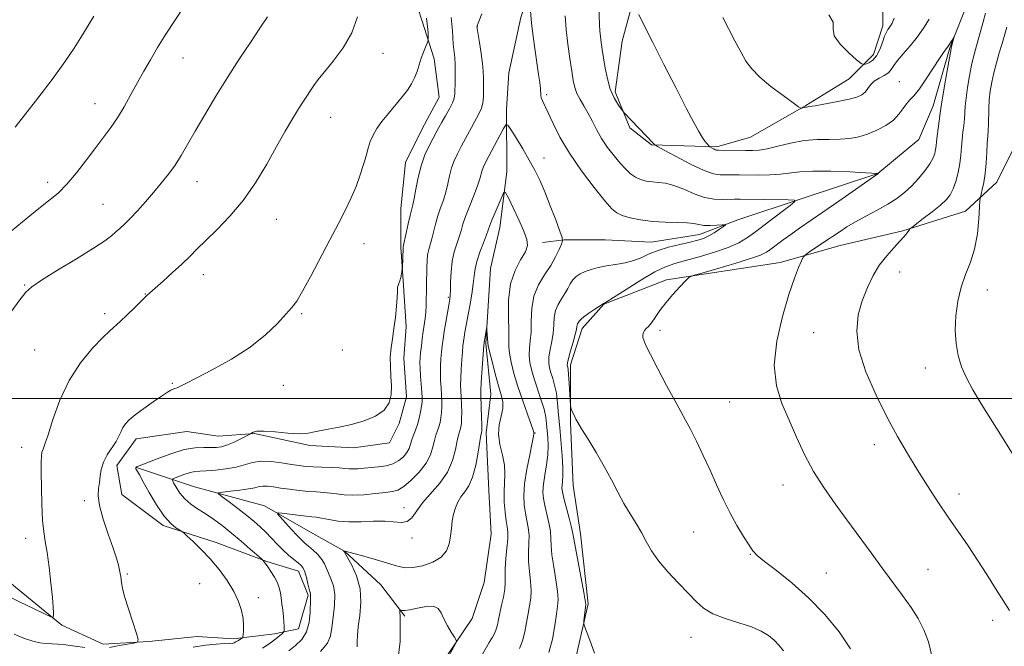
# Model space of a CAD drawing. Extents: x 2147300 to 2150200, y 309800 to 312700.
# Drawn here: x 2149217 to 2149466, y 310937 to 311096 of the extents above; entities that cross this region are included whole.
import ezdxf

# ---------------------------------------------------------------- set-up
doc = ezdxf.new("R2010")
doc.units = 0
doc.header["$MEASUREMENT"] = 0
for name, color, linetype, lineweight in [('BREAKLINE DTM HARD', 7, 'Continuous', 0), ('CONTOUR INDEX', 41, 'Continuous', 13), ('CONTOUR INTERMEDIATE', 44, 'Continuous', 0), ('GRID LINE', 7, 'Continuous', 0), ('SPOT ELEVATION DTM', 2, 'Continuous', 13)]:
    doc.layers.add(name, color=color, linetype=linetype, lineweight=lineweight)

msp = doc.modelspace()

# ---------------------------------------------------------------- linework, layer by layer
at = {"layer": 'BREAKLINE DTM HARD'}
for points in [[(2149479.03, 311199.62, 1165.69), (2149479.09, 311182.55, 1163.99), (2149480.38, 311164.88, 1163.13), (2149476.18, 311146.58, 1160.94), (2149470.77, 311126.45, 1158.81), (2149464.73, 311111.19, 1157.34), (2149456.85, 311100.79, 1156.37), (2149452.02, 311088.59, 1155.88), (2149447.8, 311073.94, 1155.33), (2149444.18, 311065.39, 1154.6), (2149433.85, 311056.82, 1153.99), (2149414.98, 311050.66, 1152.16), (2149398.54, 311045.11, 1150.27), (2149388.8, 311041.42, 1149.36), (2149376.62, 311039.54, 1149.05), (2149365.03, 311040.11, 1148.63), (2149354.67, 311040.07, 1148.08), (2149349.19, 311039.44, 1146.43)], [(2149369.02, 311169.51, 1159.73), (2149366.65, 311152.43, 1157.29), (2149364.86, 311140.85, 1155.04), (2149361.24, 311130.47, 1154.37), (2149355.18, 311120.69, 1152.17), (2149347.91, 311109.09, 1150.53), (2149343.69, 311096.27, 1149.43), (2149340.7, 311082.24, 1148.21), (2149340.12, 311073.09, 1148.45), (2149340.18, 311057.25, 1146.38), (2149338.41, 311043.22, 1145.22), (2149336.01, 311032.85, 1144.68), (2149334.86, 311013.95, 1143.82), (2149336.13, 311001.16, 1142.97), (2149334.94, 310991.4, 1143.58), (2149335.61, 310976.77, 1142.6), (2149336.26, 310965.8, 1142.36), (2149334.48, 310953.61, 1142.3), (2149331.46, 310944.45, 1142.18), (2149324.79, 310934.67, 1141.87)], [(2149435.08, 311107.58, 1161.25), (2149435.13, 311094.17, 1160.46), (2149432.72, 311086.85, 1160.71), (2149426.65, 311080.73, 1159.06), (2149415.7, 311073.99, 1158.09), (2149401.71, 311066.01, 1157.11), (2149393.19, 311063.54, 1156.26), (2149376.73, 311064.09, 1153.88), (2149371.23, 311068.34, 1153.7), (2149367.54, 311077.46, 1154.37), (2149369.32, 311090.27, 1155.28), (2149372.92, 311103.69, 1156.26)], [(2149315.01, 311107.13, 1154.92), (2149318.71, 311095.57, 1154.49)], [(2149318.71, 311095.57, 1154.49), (2149321.79, 311085.83, 1153.57), (2149323.05, 311076.08, 1153.09), (2149318.81, 311068.14, 1152.97), (2149314.57, 311059.59, 1152.9), (2149313.4, 311048, 1152.78), (2149313.43, 311038.25, 1152.17), (2149314.08, 311028.5, 1151.87), (2149314.73, 311018.14, 1151.69), (2149314.15, 311010.22, 1151.56), (2149314.8, 311000.47, 1151.62), (2149312.99, 310993.75, 1151.75), (2149310.57, 310988.87, 1151.81), (2149301.43, 310987.62, 1151.62), (2149290.46, 310988.18, 1151.75), (2149276.43, 310991.18, 1151.87), (2149267.29, 310990.54, 1153.03), (2149259.36, 310991.73, 1153.15), (2149246.57, 310989.85, 1153.51), (2149241.72, 310983.13, 1153.45), (2149242.96, 310975.82, 1152.72), (2149253.36, 310967.93, 1152.29), (2149266.78, 310963.71, 1151.5), (2149279.6, 310958.89, 1149.86), (2149287.53, 310956.48, 1148.64), (2149289.99, 310950.39, 1148.21), (2149287.59, 310941.85, 1149.13), (2149281.5, 310940.61, 1150.59), (2149271.14, 310939.35, 1152.42), (2149261.99, 310939.93, 1153.03), (2149249.81, 310938.66, 1153.82), (2149238.23, 310938.01, 1154.67), (2149227.85, 310942.84, 1155.83), (2149213.79, 310954.37, 1156.93)], [(2149357.11, 310932.36, 1149.67), (2149360.71, 310948.22, 1150.16), (2149358.81, 310965.89, 1150.65), (2149356.94, 310978.07, 1151.2), (2149356.27, 310993.92, 1151.87), (2149356.21, 311008.55, 1152.36), (2149359.23, 311017.7, 1152.48), (2149364.69, 311023.82, 1152.05), (2149380.51, 311029.97, 1153.64), (2149409.15, 311034.34, 1155.4), (2149424.37, 311038.67, 1156.93), (2149440.2, 311042.38, 1157.84), (2149456.03, 311047.32, 1159.24), (2149463.93, 311054.66, 1160.89), (2149469.37, 311065.66, 1162.47)], [(2149246.65, 310982.59, 1151.96), (2149261.3, 310977.77, 1148.73), (2149278.99, 310972.96, 1146.42), (2149290.6, 310966.29, 1144.77), (2149299.15, 310961.45, 1143.98), (2149308.33, 310952.95, 1142.82), (2149314.45, 310945.05, 1141.78)]]:
    msp.add_polyline3d(points, dxfattribs=at)
at = {"layer": 'CONTOUR INDEX', "flags": 128}
for points, elevation in [([(2149213.579, 311041.093), (2149217.871, 311044.668), (2149221.575, 311047.648), (2149224.474, 311049.905), (2149226.849, 311051.87), (2149229.106, 311054.115), (2149231.547, 311057.033), (2149234.048, 311060.306), (2149236.385, 311063.44), (2149238.392, 311066.08), (2149240.158, 311068.448), (2149241.834, 311070.904), (2149243.539, 311073.714), (2149245.252, 311076.752), (2149246.92, 311079.793), (2149248.522, 311082.686), (2149250.166, 311085.56), (2149251.992, 311088.618), (2149254.09, 311091.988), (2149256.347, 311095.502), (2149258.6, 311098.922)], 1160), ([(2149346.158, 311097.806), (2149346.43, 311094.86), (2149346.843, 311091.42), (2149347.331, 311087.844), (2149348.198, 311081.865), (2149348.48, 311079.814), (2149348.644, 311078.331), (2149348.736, 311076.616), (2149348.86, 311075.979), (2149349.172, 311075.194), (2149350.6, 311072.16), (2149351.838, 311069.461), (2149353.582, 311066.003), (2149355.98, 311061.947), (2149359.044, 311057.536), (2149362.253, 311053.334), (2149364.947, 311049.987), (2149366.688, 311047.944), (2149367.913, 311046.877), (2149369.28, 311046.263), (2149371.302, 311045.684), (2149373.927, 311045.143), (2149376.957, 311044.745), (2149380.167, 311044.559), (2149383.208, 311044.487), (2149385.702, 311044.393), (2149387.412, 311044.184), (2149388.664, 311043.933), (2149389.928, 311043.755), (2149391.529, 311043.734), (2149393.211, 311043.818), (2149394.576, 311043.925), (2149395.303, 311043.968), (2149395.379, 311043.847), (2149394.868, 311043.458), (2149393.862, 311042.75), (2149392.556, 311041.882), (2149391.173, 311041.067), (2149389.847, 311040.46), (2149388.368, 311039.985), (2149386.437, 311039.51), (2149383.883, 311038.928), (2149381.036, 311038.226), (2149378.351, 311037.418), (2149376.151, 311036.531), (2149374.238, 311035.656), (2149372.281, 311034.899), (2149370.042, 311034.333), (2149367.649, 311033.903), (2149365.322, 311033.518), (2149363.244, 311033.104), (2149361.449, 311032.64), (2149359.936, 311032.123), (2149358.697, 311031.54), (2149357.692, 311030.851), (2149356.878, 311030.009), (2149356.199, 311028.985), (2149355.553, 311027.813), (2149354.827, 311026.545), (2149353.963, 311025.216), (2149353.107, 311023.791), (2149352.459, 311022.218), (2149352.149, 311020.46), (2149352.023, 311018.544), (2149351.86, 311016.511), (2149351.505, 311014.417), (2149351.081, 311012.392), (2149350.776, 311010.581), (2149350.738, 311009.078), (2149350.938, 311007.768), (2149351.306, 311006.485), (2149351.768, 311005.073), (2149352.249, 311003.405), (2149352.673, 311001.363), (2149352.988, 310998.859), (2149353.245, 310995.92), (2149353.516, 310992.602), (2149354.158, 310985.548), (2149354.351, 310982.606), (2149354.353, 310980.511), (2149354.237, 310979.123), (2149354.113, 310978.187), (2149354.081, 310977.427), (2149354.217, 310976.464), (2149354.589, 310974.898), (2149355.939, 310969.807), (2149356.536, 310967.478), (2149356.871, 310965.943), (2149357.48, 310962.325), (2149358.149, 310958.728), (2149359.624, 310951.066), (2149359.992, 310949.048), (2149360.094, 310948.065), (2149360.034, 310947.325), (2149359.633, 310943.892), (2149359.59, 310943.229), (2149359.749, 310942.559), (2149361.157, 310939.024), (2149362.332, 310935.75)], 1150), ([(2149278.444, 310936.984), (2149280.384, 310938.288), (2149281.854, 310939.362), (2149282.867, 310940.168), (2149283.498, 310940.707), (2149283.823, 310941.014), (2149283.938, 310941.275), (2149283.942, 310941.715), (2149283.913, 310942.508), (2149283.854, 310943.632), (2149283.746, 310945.012), (2149283.581, 310946.566), (2149283.382, 310948.168), (2149283.182, 310949.679), (2149282.989, 310951.009), (2149282.71, 310952.247), (2149282.23, 310953.528), (2149281.482, 310954.933), (2149280.611, 310956.321), (2149279.81, 310957.498), (2149278.657, 310959.102), (2149278.5, 310959.287), (2149278.11, 310959.647), (2149275.407, 310962.02), (2149273.118, 310963.994), (2149270.643, 310966.065), (2149268.278, 310967.945), (2149266.074, 310969.586), (2149264.017, 310970.999), (2149262.106, 310972.221), (2149260.376, 310973.391), (2149258.87, 310974.671), (2149257.629, 310976.15), (2149256.675, 310977.612), (2149256.028, 310978.764), (2149255.716, 310979.411), (2149255.815, 310979.736), (2149256.407, 310980.018), (2149257.513, 310980.46), (2149258.898, 310980.973), (2149260.263, 310981.389), (2149261.421, 310981.592), (2149262.634, 310981.665), (2149264.279, 310981.738), (2149266.592, 310981.922), (2149269.26, 310982.25), (2149271.832, 310982.733), (2149275.96, 310983.915), (2149278.097, 310984.23), (2149280.636, 310984.147), (2149283.319, 310983.801), (2149285.763, 310983.392), (2149287.714, 310983.083), (2149289.419, 310982.882), (2149291.257, 310982.754), (2149293.473, 310982.669), (2149295.795, 310982.597), (2149297.819, 310982.511), (2149299.267, 310982.395), (2149300.344, 310982.289), (2149301.382, 310982.249), (2149302.65, 310982.311), (2149304.167, 310982.447), (2149307.771, 310982.79), (2149309.665, 310983.068), (2149311.425, 310983.564), (2149312.92, 310984.352), (2149314.105, 310985.343), (2149314.958, 310986.41), (2149315.487, 310987.451), (2149315.829, 310988.489), (2149316.15, 310989.574), (2149316.579, 310990.753), (2149317.083, 310992.057), (2149317.592, 310993.509), (2149318.043, 310995.102), (2149318.405, 310996.684), (2149318.653, 310998.069), (2149318.773, 310999.162), (2149318.779, 311000.223), (2149318.696, 311001.602), (2149318.397, 311005.678), (2149318.281, 311007.645), (2149318.247, 311009.122), (2149318.295, 311010.329), (2149318.415, 311011.617), (2149318.595, 311013.242), (2149318.818, 311015.087), (2149319.069, 311016.945), (2149319.56, 311020.267), (2149319.731, 311021.87), (2149319.818, 311023.537), (2149319.847, 311025.227), (2149319.856, 311026.876), (2149319.876, 311028.441), (2149319.96, 311033.18), (2149320.025, 311034.813), (2149320.178, 311036.32), (2149320.453, 311037.636), (2149321.248, 311040.356), (2149322.194, 311044.083), (2149322.775, 311046.131), (2149323.452, 311048.139), (2149324.153, 311050.126), (2149324.781, 311052.144), (2149325.277, 311054.221), (2149325.719, 311056.286), (2149326.22, 311058.241), (2149326.876, 311060.04), (2149327.717, 311061.831), (2149328.756, 311063.812), (2149331.23, 311068.424), (2149333.2, 311072.041), (2149333.777, 311073.314), (2149334.118, 311074.621), (2149334.267, 311076.195), (2149334.296, 311077.916), (2149334.284, 311079.575), (2149334.284, 311081.056), (2149334.24, 311082.613), (2149334.066, 311084.593), (2149333.716, 311087.179), (2149333.289, 311089.895), (2149332.623, 311093.929), (2149332.632, 311093.987), (2149332.661, 311094.105), (2149332.755, 311094.386), (2149333.084, 311095.236), (2149333.854, 311097.134)], 1150), ([(2149421.51, 311096.872), (2149422.537, 311095.026), (2149422.534, 311093.392), (2149422.808, 311091.615), (2149424.302, 311089.476), (2149426.493, 311087.306), (2149428.495, 311085.574), (2149429.654, 311084.627), (2149430.235, 311084.336), (2149430.739, 311084.451), (2149431.543, 311084.788), (2149432.553, 311085.428), (2149433.552, 311086.519), (2149434.37, 311088.117), (2149435.017, 311089.906), (2149435.547, 311091.481), (2149436.005, 311092.536), (2149436.406, 311093.182), (2149436.753, 311093.628), (2149437.068, 311094.093), (2149437.435, 311094.828), (2149437.956, 311096.09)], 1160), ([(2149466.394, 311093.781), (2149465.228, 311089.688), (2149464.53, 311087.278), (2149463.812, 311084.75), (2149463.157, 311082.255), (2149462.63, 311079.904), (2149462.246, 311077.655), (2149462.003, 311075.428), (2149461.89, 311073.184), (2149461.815, 311069.198), (2149461.733, 311067.701), (2149461.614, 311066.265), (2149461.483, 311064.501), (2149461.353, 311062.149), (2149461.19, 311059.464), (2149460.946, 311056.832), (2149460.599, 311054.58), (2149460.223, 311052.821), (2149459.913, 311051.614), (2149459.737, 311050.885), (2149459.641, 311050.046), (2149459.544, 311048.378), (2149459.359, 311045.405), (2149458.977, 311041.624), (2149458.286, 311037.778), (2149457.232, 311034.418), (2149456.01, 311031.345), (2149454.875, 311028.17), (2149454.041, 311024.619), (2149453.55, 311020.874), (2149453.402, 311017.236), (2149453.597, 311013.931), (2149454.13, 311010.913), (2149454.997, 311008.065), (2149456.206, 311005.244), (2149457.833, 311002.202), (2149459.967, 310998.666), (2149465.692, 310989.636), (2149468.875, 310984.442)], 1160)]:
    msp.add_lwpolyline(points, dxfattribs=dict(at, elevation=elevation))
at = {"layer": 'CONTOUR INTERMEDIATE', "flags": 128}
for points, elevation in [([(2149363.373, 311099.146), (2149363.591, 311094.414), (2149363.682, 311092.827), (2149363.801, 311091.413), (2149363.975, 311089.911), (2149364.22, 311088.163), (2149364.55, 311086.034), (2149364.98, 311083.469), (2149365.551, 311080.725), (2149366.306, 311078.138), (2149367.248, 311075.99), (2149368.207, 311074.355), (2149368.975, 311073.253), (2149369.43, 311072.638), (2149369.798, 311072.204), (2149375.397, 311066.371), (2149377.046, 311064.613), (2149377.495, 311064.177), (2149378.242, 311063.699), (2149379.925, 311062.768), (2149382.925, 311061.139), (2149386.579, 311059.234), (2149389.963, 311057.638), (2149392.384, 311056.788), (2149394.069, 311056.521), (2149395.476, 311056.525), (2149397.004, 311056.541), (2149398.825, 311056.528), (2149403.733, 311056.467), (2149406.589, 311056.495), (2149409.277, 311056.645), (2149414.12, 311057.271), (2149417.444, 311057.471), (2149421.954, 311057.433), (2149426.771, 311057.243), (2149433.719, 311056.876), (2149433.861, 311056.882), (2149434.009, 311056.955), (2149433.863, 311056.782), (2149423.989, 311049.844), (2149419.983, 311047.048), (2149414.106, 311043.003), (2149411.922, 311041.48), (2149409.961, 311040.065), (2149406.853, 311037.748), (2149405.725, 311036.962), (2149404.26, 311036.243), (2149401.726, 311035.345), (2149397.721, 311034.118), (2149393.182, 311032.799), (2149389.379, 311031.717), (2149387.219, 311031.074), (2149386.153, 311030.557), (2149385.265, 311029.723), (2149383.855, 311028.251), (2149382.076, 311026.318), (2149380.296, 311024.22), (2149378.809, 311022.228), (2149377.626, 311020.496), (2149376.685, 311019.148), (2149375.934, 311018.256), (2149375.352, 311017.675), (2149374.931, 311017.206), (2149374.66, 311016.686), (2149374.536, 311016.1), (2149374.553, 311015.47), (2149374.748, 311014.731), (2149375.31, 311013.461), (2149376.468, 311011.149), (2149378.331, 311007.532), (2149380.526, 311003.328), (2149382.563, 310999.502), (2149384.087, 310996.734), (2149385.296, 310994.566), (2149386.524, 310992.255), (2149388.027, 310989.239), (2149389.729, 310985.675), (2149391.475, 310981.905), (2149393.148, 310978.21), (2149394.792, 310974.652), (2149396.487, 310971.235), (2149398.266, 310968.004), (2149399.954, 310965.168), (2149401.328, 310962.977), (2149402.308, 310961.536), (2149403.39, 310960.377), (2149405.215, 310958.887), (2149408.231, 310956.581), (2149412.115, 310953.478), (2149416.353, 310949.729), (2149420.463, 310945.51), (2149424.094, 310941.112), (2149426.93, 310936.857)], 1154), ([(2149461.068, 311097.3), (2149460.462, 311095.145), (2149458.532, 311088.18), (2149458.036, 311086.306), (2149457.542, 311084.16), (2149457.01, 311081.474), (2149456.504, 311078.566), (2149456.118, 311075.9), (2149455.911, 311073.814), (2149455.721, 311070.62), (2149455.559, 311068.995), (2149455.355, 311067.249), (2149455.162, 311065.41), (2149455.012, 311063.496), (2149454.84, 311061.483), (2149454.558, 311059.336), (2149454.103, 311057.064), (2149453.512, 311054.86), (2149452.85, 311052.958), (2149452.127, 311051.502), (2149451.15, 311050.256), (2149449.673, 311048.891), (2149447.587, 311047.199), (2149445.329, 311045.453), (2149442.431, 311043.254), (2149441.966, 311042.848), (2149441.679, 311042.48), (2149441.227, 311041.858), (2149440.48, 311040.918), (2149439.364, 311039.65), (2149437.851, 311038.045), (2149436.1, 311036.088), (2149434.314, 311033.762), (2149432.667, 311031.063), (2149431.201, 311028.031), (2149429.929, 311024.716), (2149428.925, 311021.121), (2149428.51, 311017.06), (2149429.07, 311012.3), (2149430.833, 311006.746), (2149433.4, 311000.868), (2149436.217, 310995.277), (2149438.845, 310990.424), (2149441.318, 310986.139), (2149443.783, 310982.09), (2149446.353, 310978.023), (2149448.989, 310973.981), (2149451.612, 310970.08), (2149456.63, 310962.834), (2149459.032, 310959.259), (2149461.36, 310955.607), (2149463.537, 310952.096), (2149465.468, 310949.016), (2149467.103, 310946.482)], 1158), ([(2149214.229, 310950.101), (2149217.306, 310948.597), (2149220.682, 310946.984), (2149223.473, 310945.663), (2149225.025, 310944.95), (2149225.599, 310944.821), (2149225.688, 310945.163), (2149225.691, 310945.937), (2149225.631, 310947.387), (2149225.438, 310949.827), (2149225.067, 310953.382), (2149224.583, 310957.42), (2149224.076, 310961.115), (2149223.622, 310963.919), (2149223.247, 310966.378), (2149222.962, 310969.313), (2149222.774, 310973.256), (2149222.664, 310977.584), (2149222.612, 310981.383), (2149222.601, 310983.964), (2149222.651, 310985.518), (2149222.791, 310986.456), (2149223.06, 310987.233), (2149223.547, 310988.468), (2149224.351, 310990.825), (2149225.572, 310994.72), (2149227.301, 310999.583), (2149229.632, 311004.603), (2149232.544, 311009.075), (2149235.577, 311012.73), (2149238.157, 311015.41), (2149239.899, 311017.083), (2149242.513, 311019.442), (2149244.319, 311021.156), (2149246.3, 311023.082), (2149249.126, 311025.869), (2149250.061, 311026.756), (2149251.348, 311027.909), (2149253.36, 311029.676), (2149255.786, 311031.828), (2149258.147, 311033.99), (2149260.113, 311035.907), (2149261.973, 311037.787), (2149264.168, 311039.957), (2149267.006, 311042.687), (2149270.269, 311046.036), (2149273.605, 311050.006), (2149276.72, 311054.526), (2149279.541, 311059.229), (2149282.049, 311063.673), (2149284.231, 311067.494), (2149286.084, 311070.644), (2149287.609, 311073.151), (2149288.824, 311075.073), (2149291.47, 311079.083), (2149292.528, 311080.558), (2149294.101, 311082.539), (2149296.33, 311085.23), (2149298.812, 311088.546), (2149301.004, 311092.336), (2149302.502, 311096.404)], 1156), ([(2149214.941, 311021.857), (2149217.228, 311024.966), (2149218.718, 311026.883), (2149220.205, 311028.258), (2149222.665, 311029.911), (2149226.711, 311032.413), (2149231.486, 311035.334), (2149235.766, 311037.997), (2149238.628, 311039.887), (2149240.337, 311041.146), (2149241.46, 311042.084), (2149242.492, 311042.985), (2149243.65, 311044.06), (2149245.082, 311045.496), (2149246.877, 311047.415), (2149248.904, 311049.668), (2149250.974, 311052.041), (2149252.93, 311054.364), (2149254.736, 311056.651), (2149256.386, 311058.964), (2149257.918, 311061.396), (2149259.53, 311064.174), (2149261.462, 311067.556), (2149263.883, 311071.699), (2149266.676, 311076.342), (2149269.652, 311081.124), (2149272.625, 311085.712), (2149275.41, 311089.896), (2149277.825, 311093.499), (2149279.731, 311096.39)], 1158), ([(2149216.005, 311068.546), (2149218.483, 311071.653), (2149221.768, 311075.888), (2149225.348, 311080.618), (2149228.553, 311085.011), (2149230.9, 311088.456), (2149232.638, 311091.226), (2149234.202, 311093.811), (2149235.927, 311096.605)], 1162), ([(2149239.81, 310937.209), (2149241.84, 310937.579), (2149245.905, 310938.277), (2149246.9, 310938.532), (2149247.088, 310939.168), (2149246.627, 310940.733), (2149245.706, 310943.533), (2149244.615, 310946.924), (2149243.671, 310950.023), (2149243.113, 310952.156), (2149242.864, 310953.474), (2149242.693, 310955.064), (2149242.582, 310955.82), (2149242.404, 310956.73), (2149242.111, 310957.941), (2149241.601, 310959.698), (2149240.757, 310962.265), (2149239.546, 310965.743), (2149238.273, 310969.562), (2149237.327, 310972.988), (2149236.983, 310975.479), (2149237.074, 310977.272), (2149237.316, 310978.799), (2149237.509, 310980.413), (2149237.779, 310982.146), (2149238.33, 310983.953), (2149239.286, 310985.779), (2149241.488, 310989.154), (2149242.228, 310990.545), (2149242.752, 310991.733), (2149243.237, 310992.753), (2149243.863, 310993.67), (2149244.831, 310994.65), (2149246.345, 310995.885), (2149248.492, 310997.477), (2149250.88, 310999.175), (2149252.999, 311000.637), (2149254.46, 311001.606), (2149255.354, 311002.15), (2149255.897, 311002.423), (2149256.285, 311002.566), (2149256.644, 311002.673), (2149257.082, 311002.825), (2149257.772, 311003.134), (2149259.154, 311003.822), (2149261.731, 311005.138), (2149265.773, 311007.248), (2149270.614, 311009.965), (2149275.353, 311013.017), (2149279.253, 311016.127), (2149282.239, 311018.997), (2149284.4, 311021.325), (2149285.891, 311022.999), (2149287.133, 311024.652), (2149288.613, 311027.109), (2149290.675, 311030.918), (2149295.487, 311040.133), (2149297.566, 311044.08), (2149299.319, 311047.467), (2149300.812, 311050.571), (2149302.097, 311053.599), (2149303.17, 311056.484), (2149304.013, 311059.091), (2149304.637, 311061.322), (2149305.153, 311063.24), (2149305.698, 311064.943), (2149306.402, 311066.54), (2149307.358, 311068.167), (2149308.647, 311069.966), (2149310.295, 311072.021), (2149313.758, 311076.185), (2149315.089, 311077.912), (2149316.105, 311079.454), (2149316.888, 311080.981), (2149317.516, 311082.62), (2149318.585, 311085.976), (2149319.134, 311087.495), (2149319.649, 311088.767), (2149320.259, 311090.206), (2149320.333, 311090.604), (2149320.33, 311091.217), (2149320.293, 311092.324), (2149320.179, 311093.961), (2149319.928, 311096.101)], 1154), ([(2149260.984, 310937.292), (2149264.099, 310937.741), (2149266.812, 310938.028), (2149268.845, 310938.179), (2149270.023, 310938.224), (2149270.828, 310938.204), (2149271.065, 310938.244), (2149271.366, 310938.357), (2149271.764, 310938.56), (2149272.265, 310938.853), (2149273.193, 310939.433), (2149273.425, 310939.605), (2149273.529, 310939.851), (2149273.597, 310940.379), (2149273.685, 310941.354), (2149273.719, 310942.75), (2149273.594, 310944.494), (2149273.205, 310946.525), (2149272.458, 310948.815), (2149271.261, 310951.348), (2149269.567, 310954.081), (2149267.505, 310956.871), (2149265.247, 310959.547), (2149262.982, 310961.943), (2149260.962, 310963.913), (2149259.452, 310965.313), (2149258.605, 310966.079), (2149258.118, 310966.457), (2149257.573, 310966.773), (2149256.635, 310967.341), (2149255.295, 310968.443), (2149253.629, 310970.353), (2149251.748, 310973.173), (2149249.904, 310976.319), (2149248.386, 310979.036), (2149247.407, 310980.754), (2149246.634, 310982.059), (2149246.53, 310982.304), (2149246.507, 310982.465), (2149246.529, 310982.572), (2149246.566, 310982.652), (2149246.62, 310982.716), (2149246.698, 310982.769), (2149246.882, 310982.846), (2149251.908, 310984.846), (2149255.343, 310986.108), (2149258.732, 310987.128), (2149261.509, 310987.611), (2149263.681, 310987.697), (2149265.4, 310987.637), (2149266.825, 310987.652), (2149268.16, 310987.847), (2149269.619, 310988.299), (2149271.322, 310989.03), (2149273.016, 310989.861), (2149275.105, 310990.952), (2149275.451, 310991.147), (2149275.688, 310991.306), (2149276.12, 310991.546), (2149277.069, 310991.768), (2149278.864, 310991.824), (2149281.653, 310991.625), (2149284.857, 310991.324), (2149287.72, 310991.135), (2149289.709, 310991.217), (2149291.214, 310991.508), (2149292.849, 310991.893), (2149295.095, 310992.293), (2149297.87, 310992.772), (2149300.959, 310993.433), (2149304.114, 310994.359), (2149306.984, 310995.578), (2149309.186, 310997.098), (2149310.453, 310998.918), (2149310.969, 311000.992), (2149311.03, 311003.262), (2149310.906, 311005.665), (2149310.763, 311008.111), (2149310.737, 311010.504), (2149310.927, 311012.794), (2149311.272, 311015.121), (2149311.674, 311017.673), (2149312.042, 311020.526), (2149312.331, 311023.317), (2149312.505, 311025.572), (2149312.55, 311026.955), (2149312.539, 311027.682), (2149312.567, 311028.107), (2149312.703, 311028.535), (2149312.919, 311029.066), (2149313.162, 311029.753), (2149313.385, 311030.608), (2149313.569, 311031.48), (2149313.77, 311032.594), (2149313.802, 311032.951), (2149313.959, 311038.099), (2149313.991, 311038.255), (2149314.1, 311038.728), (2149315.283, 311044.146), (2149315.771, 311046.254), (2149316.466, 311048.961), (2149316.79, 311050.547), (2149317.197, 311052.91), (2149317.748, 311055.798), (2149318.507, 311058.789), (2149319.493, 311061.52), (2149320.567, 311063.869), (2149321.552, 311065.77), (2149322.326, 311067.22), (2149323.003, 311068.459), (2149323.758, 311069.787), (2149324.697, 311071.409), (2149325.663, 311073.139), (2149326.436, 311074.695), (2149326.855, 311075.9), (2149327.012, 311076.997), (2149327.118, 311080.139), (2149327.164, 311082.234), (2149327.144, 311084.319), (2149327.021, 311086.169), (2149326.664, 311089.467), (2149326.54, 311091.144), (2149326.433, 311092.852), (2149326.288, 311094.54), (2149326.094, 311096.223)], 1152), ([(2149354.88, 311096.684), (2149355.177, 311093.199), (2149355.603, 311089.473), (2149356.09, 311085.847), (2149356.55, 311082.712), (2149356.929, 311080.341), (2149357.324, 311078.55), (2149357.869, 311077.039), (2149358.658, 311075.545), (2149359.624, 311073.949), (2149360.662, 311072.172), (2149361.7, 311070.161), (2149362.808, 311067.977), (2149364.091, 311065.708), (2149365.609, 311063.45), (2149367.237, 311061.321), (2149368.803, 311059.451), (2149370.182, 311057.936), (2149371.435, 311056.767), (2149372.667, 311055.903), (2149373.966, 311055.305), (2149375.355, 311054.926), (2149376.84, 311054.717), (2149378.443, 311054.6), (2149380.249, 311054.383), (2149382.361, 311053.844), (2149384.827, 311052.859), (2149387.483, 311051.709), (2149390.111, 311050.771), (2149392.516, 311050.326), (2149394.604, 311050.254), (2149397.645, 311050.391), (2149399.121, 311050.396), (2149411.214, 311050.224), (2149412.814, 311050.147), (2149412.934, 311049.761), (2149411.677, 311048.738), (2149406.219, 311044.603), (2149403.293, 311042.405), (2149400.932, 311040.697), (2149398.739, 311039.37), (2149396.097, 311038.19), (2149392.61, 311036.981), (2149388.763, 311035.823), (2149385.26, 311034.857), (2149382.571, 311034.131), (2149380.223, 311033.319), (2149377.509, 311031.999), (2149373.986, 311029.932), (2149370.266, 311027.591), (2149365.518, 311024.532), (2149364.849, 311024.123), (2149364.619, 311024.023), (2149364.326, 311023.846), (2149363.614, 311023.383), (2149362.373, 311022.559), (2149360.914, 311021.568), (2149359.655, 311020.668), (2149358.904, 311020.058), (2149358.551, 311019.679), (2149358.045, 311018.879), (2149357.919, 311018.574), (2149357.846, 311018.188), (2149357.727, 311017.496), (2149357.438, 311016.23), (2149356.909, 311014.264), (2149356.283, 311012.041), (2149355.76, 311010.145), (2149355.487, 311009.011), (2149355.42, 311008.478), (2149355.462, 311008.235), (2149355.535, 311007.968), (2149355.629, 311007.351), (2149355.75, 311006.055), (2149355.896, 311003.924), (2149356.234, 310998.267), (2149356.309, 310997.729), (2149356.45, 310997.353), (2149357.316, 310995.399), (2149357.605, 310994.807), (2149358.097, 310993.947), (2149359.067, 310992.361), (2149360.688, 310989.747), (2149362.706, 310986.428), (2149364.765, 310982.882), (2149366.586, 310979.51), (2149368.209, 310976.393), (2149369.752, 310973.533), (2149371.299, 310970.921), (2149372.8, 310968.496), (2149374.17, 310966.188), (2149375.392, 310963.918), (2149376.72, 310961.574), (2149378.476, 310959.038), (2149380.85, 310956.258), (2149383.509, 310953.444), (2149385.985, 310950.875), (2149387.981, 310948.762), (2149389.873, 310947.062), (2149392.204, 310945.667), (2149395.323, 310944.473), (2149398.796, 310943.398), (2149401.992, 310942.365), (2149404.432, 310941.307), (2149406.236, 310940.189), (2149407.671, 310938.985), (2149408.951, 310937.688), (2149410.053, 310936.362)], 1152), ([(2149373.512, 311096.987), (2149374.956, 311094.085), (2149377.067, 311089.885), (2149379.846, 311084.402), (2149382.843, 311078.523), (2149385.497, 311073.353), (2149387.382, 311069.733), (2149388.623, 311067.445), (2149389.482, 311066.009), (2149390.175, 311065.012), (2149390.723, 311064.33), (2149391.316, 311063.686), (2149391.462, 311063.567), (2149392.009, 311063.264), (2149392.429, 311063.045), (2149392.819, 311062.861), (2149393.142, 311062.762), (2149393.646, 311062.727), (2149400.482, 311062.63), (2149402.192, 311062.625), (2149403.855, 311062.746), (2149405.897, 311063.11), (2149408.624, 311063.772), (2149411.842, 311064.537), (2149415.237, 311065.146), (2149418.532, 311065.416), (2149421.605, 311065.47), (2149424.375, 311065.503), (2149426.806, 311065.688), (2149429.041, 311066.096), (2149431.269, 311066.773), (2149433.604, 311067.747), (2149435.861, 311068.96), (2149437.779, 311070.337), (2149439.178, 311071.793), (2149440.197, 311073.204), (2149441.054, 311074.436), (2149441.949, 311075.451), (2149443.019, 311076.58), (2149444.382, 311078.251), (2149446.081, 311080.707), (2149449.396, 311085.859), (2149450.445, 311087.4), (2149451.629, 311088.988), (2149452.124, 311089.74), (2149452.583, 311090.5), (2149453.118, 311091.419), (2149453.154, 311091.415), (2149452.406, 311088.602), (2149452.245, 311087.802), (2149451.928, 311086.065), (2149450.762, 311079.477), (2149450.232, 311076.371), (2149449.932, 311074.444), (2149449.627, 311072.043), (2149449.095, 311068.233), (2149448.841, 311066.319), (2149448.681, 311064.883), (2149448.575, 311063.816), (2149448.453, 311062.897), (2149448.238, 311061.927), (2149447.798, 311060.773), (2149446.99, 311059.323), (2149445.726, 311057.522), (2149444.13, 311055.553), (2149442.381, 311053.658), (2149440.599, 311052.017), (2149438.664, 311050.552), (2149436.395, 311049.12), (2149433.702, 311047.619), (2149430.851, 311046.101), (2149428.197, 311044.656), (2149425.988, 311043.34), (2149424.052, 311042.074), (2149419.984, 311039.304), (2149416.355, 311036.866), (2149415.465, 311036.238), (2149415.004, 311035.706), (2149414.578, 311034.815), (2149413.859, 311033.139), (2149412.793, 311030.38), (2149411.391, 311026.272), (2149409.755, 311020.742), (2149408.345, 311014.498), (2149407.709, 311008.445), (2149408.23, 311003.266), (2149409.627, 310998.767), (2149411.452, 310994.534), (2149413.354, 310990.241), (2149415.367, 310985.909), (2149417.618, 310981.647), (2149420.198, 310977.526), (2149423.042, 310973.475), (2149426.046, 310969.383), (2149432.131, 310961.029), (2149435.022, 310957.086), (2149440.113, 310950.256), (2149442.234, 310947.285), (2149444.029, 310944.495), (2149445.495, 310941.669), (2149446.631, 310938.563), (2149447.458, 310935.035)], 1156), ([(2149394.746, 311096.192), (2149396.153, 311093.421), (2149397.723, 311090.374), (2149399.228, 311087.531), (2149400.549, 311085.229), (2149402.006, 311083.237), (2149404.034, 311081.184), (2149406.864, 311078.835), (2149409.922, 311076.516), (2149412.434, 311074.687), (2149413.836, 311073.683), (2149414.405, 311073.329), (2149414.628, 311073.32), (2149415.23, 311073.492), (2149415.545, 311073.569), (2149415.855, 311073.622), (2149416.532, 311073.724), (2149418.04, 311073.97), (2149420.635, 311074.42), (2149423.744, 311075.001), (2149426.589, 311075.604), (2149428.572, 311076.156), (2149429.82, 311076.725), (2149430.642, 311077.41), (2149431.323, 311078.275), (2149432.042, 311079.227), (2149432.955, 311080.138), (2149434.147, 311080.913), (2149435.421, 311081.605), (2149436.508, 311082.303), (2149437.246, 311083.098), (2149437.892, 311084.096), (2149438.806, 311085.405), (2149440.241, 311087.098), (2149442.008, 311089.092), (2149443.811, 311091.27), (2149445.408, 311093.528), (2149446.779, 311095.834)], 1158), ([(2149285.105, 310936.361), (2149286.832, 310937.709), (2149288.399, 310939.224), (2149289.584, 310941.13), (2149290.236, 310943.53), (2149290.489, 310946.032), (2149290.591, 310949.423), (2149290.632, 310950.402), (2149290.59, 310950.649), (2149290.476, 310951.071), (2149290.268, 310951.901), (2149289.954, 310953.266), (2149289.57, 310954.863), (2149289.164, 310956.282), (2149288.754, 310957.231), (2149288.237, 310957.882), (2149287.483, 310958.528), (2149286.401, 310959.401), (2149285.075, 310960.516), (2149283.631, 310961.829), (2149282.175, 310963.29), (2149280.734, 310964.807), (2149279.315, 310966.278), (2149277.898, 310967.644), (2149276.345, 310969.007), (2149274.488, 310970.513), (2149272.268, 310972.228), (2149270.042, 310973.906), (2149268.274, 310975.222), (2149267.358, 310975.951), (2149267.401, 310976.257), (2149268.441, 310976.402), (2149270.406, 310976.6), (2149272.792, 310976.872), (2149274.985, 310977.19), (2149276.533, 310977.519), (2149277.621, 310977.792), (2149278.596, 310977.934), (2149279.756, 310977.892), (2149281.22, 310977.703), (2149283.057, 310977.425), (2149285.284, 310977.113), (2149287.698, 310976.817), (2149290.04, 310976.583), (2149292.109, 310976.438), (2149293.938, 310976.326), (2149295.619, 310976.172), (2149297.264, 310975.934), (2149299.087, 310975.707), (2149301.324, 310975.618), (2149304.085, 310975.751), (2149306.98, 310976.021), (2149309.496, 310976.298), (2149311.284, 310976.526), (2149312.67, 310976.933), (2149314.144, 310977.823), (2149316.042, 310979.395), (2149318.077, 310981.451), (2149319.807, 310983.691), (2149320.906, 310985.85), (2149321.517, 310987.801), (2149321.9, 310989.45), (2149322.268, 310990.749), (2149322.997, 310992.852), (2149323.307, 310993.967), (2149323.551, 310995.187), (2149323.711, 310996.496), (2149323.772, 310997.884), (2149323.752, 310999.371), (2149323.672, 311000.981), (2149323.56, 311002.725), (2149323.457, 311004.56), (2149323.407, 311006.426), (2149323.442, 311008.269), (2149323.546, 311010.05), (2149323.688, 311011.731), (2149323.851, 311013.317), (2149324.061, 311014.987), (2149324.36, 311016.961), (2149324.763, 311019.343), (2149325.787, 311025.065), (2149325.898, 311026.063), (2149325.945, 311027.384), (2149325.986, 311029.464), (2149326.106, 311032.047), (2149326.398, 311034.698), (2149326.914, 311037.064), (2149327.547, 311039.105), (2149328.148, 311040.858), (2149328.624, 311042.408), (2149329.106, 311044.021), (2149329.779, 311046.009), (2149330.754, 311048.55), (2149331.84, 311051.29), (2149332.773, 311053.741), (2149333.358, 311055.532), (2149333.933, 311057.694), (2149334.246, 311058.536), (2149334.763, 311059.6), (2149335.609, 311061.198), (2149339.265, 311068.027), (2149339.915, 311069.104), (2149340.41, 311069.09), (2149341.176, 311067.97), (2149342.507, 311065.821), (2149344.182, 311063.072), (2149345.85, 311060.241), (2149347.249, 311057.691), (2149348.482, 311055.162), (2149349.741, 311052.239), (2149351.143, 311048.704), (2149352.506, 311045.128), (2149353.572, 311042.275), (2149354.142, 311040.663), (2149354.245, 311039.814), (2149353.969, 311038.999), (2149353.386, 311037.644), (2149352.486, 311035.783), (2149351.247, 311033.606), (2149349.706, 311031.256), (2149348.168, 311028.7), (2149346.999, 311025.861), (2149346.451, 311022.732), (2149346.32, 311019.593), (2149346.282, 311016.791), (2149346.102, 311014.571), (2149345.878, 311012.744), (2149345.792, 311011.018), (2149345.988, 311009.144), (2149346.457, 311007.057), (2149347.15, 311004.736), (2149348.858, 310999.647), (2149349.559, 310997.307), (2149349.986, 310995.344), (2149350.213, 310993.628), (2149350.513, 310990.15), (2149350.599, 310988.131), (2149350.509, 310985.847), (2149350.181, 310983.3), (2149349.75, 310980.718), (2149349.401, 310978.383), (2149349.282, 310976.48), (2149349.402, 310974.789), (2149349.737, 310972.993), (2149350.765, 310968.619), (2149351.158, 310966.511), (2149351.317, 310964.712), (2149351.388, 310962.89), (2149351.576, 310960.589), (2149352.018, 310957.54), (2149352.561, 310954.23), (2149352.981, 310951.333), (2149353.107, 310949.291), (2149352.976, 310947.618), (2149352.677, 310945.593), (2149352.269, 310942.708), (2149351.679, 310939.302), (2149350.801, 310935.928)], 1148), ([(2149293.1, 310936.2), (2149294.896, 310938.292), (2149295.636, 310940.136), (2149295.952, 310942.216), (2149296.328, 310944.858), (2149296.672, 310947.772), (2149296.743, 310950.511), (2149296.384, 310952.731), (2149295.761, 310954.479), (2149295.121, 310955.901), (2149294.633, 310957.136), (2149294.158, 310958.28), (2149293.475, 310959.42), (2149292.445, 310960.609), (2149291.235, 310961.759), (2149290.092, 310962.748), (2149289.175, 310963.523), (2149288.307, 310964.311), (2149287.223, 310965.407), (2149285.767, 310966.982), (2149282.945, 310970.135), (2149282.295, 310970.921), (2149282.408, 310971.165), (2149283.384, 310971.076), (2149287.423, 310970.566), (2149289.465, 310970.329), (2149290.935, 310970.181), (2149292.106, 310970.051), (2149293.418, 310969.833), (2149295.227, 310969.47), (2149297.546, 310969.091), (2149300.306, 310968.872), (2149303.392, 310968.92), (2149306.527, 310969.074), (2149309.391, 310969.104), (2149313.575, 310968.706), (2149315.014, 310968.96), (2149316.183, 310969.945), (2149318.901, 310973.657), (2149323.229, 310978.659), (2149325.188, 310981.475), (2149326.482, 310984.398), (2149327.224, 310987.131), (2149327.65, 310989.326), (2149327.957, 310990.746), (2149328.201, 310991.596), (2149328.401, 310992.195), (2149328.57, 310992.833), (2149328.697, 310993.69), (2149328.768, 310994.922), (2149328.772, 310996.607), (2149328.724, 310998.519), (2149328.648, 311000.36), (2149328.567, 311001.93), (2149328.516, 311003.441), (2149328.532, 311005.207), (2149328.637, 311007.417), (2149328.797, 311009.77), (2149328.961, 311011.844), (2149329.097, 311013.339), (2149329.225, 311014.456), (2149329.384, 311015.52), (2149329.605, 311016.823), (2149330.804, 311023.465), (2149331.305, 311026.379), (2149331.706, 311029.01), (2149331.951, 311031.05), (2149332.19, 311032.789), (2149332.624, 311034.665), (2149333.378, 311036.963), (2149334.271, 311039.355), (2149335.048, 311041.361), (2149335.91, 311043.704), (2149336.421, 311045.028), (2149337.238, 311047.028), (2149338.972, 311051.164), (2149339.45, 311052.139), (2149339.861, 311052.013), (2149340.56, 311050.676), (2149341.772, 311048.166), (2149343.22, 311045.107), (2149344.498, 311042.268), (2149345.261, 311040.207), (2149345.396, 311038.637), (2149344.851, 311037.059), (2149343.665, 311035.035), (2149342.252, 311032.381), (2149341.117, 311028.977), (2149340.63, 311024.848), (2149340.601, 311020.622), (2149340.705, 311017.072), (2149340.699, 311014.724), (2149340.675, 311013.095), (2149340.807, 311011.454), (2149341.237, 311009.213), (2149341.969, 311006.364), (2149342.972, 311003.045), (2149344.18, 310999.462), (2149345.38, 310996.095), (2149346.324, 310993.493), (2149346.832, 310992.042), (2149347.009, 310991.465), (2149347.031, 310991.321), (2149347.022, 310991.16), (2149346.911, 310990.493), (2149346.572, 310988.821), (2149345.947, 310985.856), (2149345.229, 310982.162), (2149344.674, 310978.511), (2149344.478, 310975.512), (2149344.587, 310973.112), (2149344.884, 310971.089), (2149345.255, 310969.241), (2149345.59, 310967.432), (2149345.78, 310965.544), (2149345.764, 310963.482), (2149345.669, 310961.244), (2149345.672, 310958.853), (2149345.887, 310956.353), (2149346.176, 310953.881), (2149346.339, 310951.6), (2149346.23, 310949.603), (2149345.921, 310947.725), (2149345.536, 310945.729), (2149345.163, 310943.463), (2149344.736, 310941.091), (2149344.154, 310938.856), (2149343.349, 310936.939)], 1146), ([(2149302.418, 310937.37), (2149302.393, 310938.647), (2149302.44, 310940.23), (2149302.644, 310942.377), (2149303.02, 310945.244), (2149303.291, 310948.576), (2149303.107, 310952.017), (2149302.253, 310955.226), (2149301.055, 310957.938), (2149299.974, 310959.902), (2149299.073, 310961.447), (2149298.943, 310961.565), (2149298.971, 310961.564), (2149299.26, 310961.523), (2149299.371, 310961.495), (2149304.04, 310960.187), (2149307.262, 310959.272), (2149312.603, 310957.699), (2149314.48, 310957.322), (2149316.464, 310957.334), (2149318.906, 310957.793), (2149321.459, 310958.679), (2149323.597, 310959.947), (2149324.931, 310961.542), (2149325.616, 310963.363), (2149325.944, 310965.295), (2149326.17, 310967.234), (2149326.404, 310969.109), (2149326.718, 310970.861), (2149327.175, 310972.444), (2149327.796, 310973.871), (2149328.591, 310975.17), (2149329.549, 310976.43), (2149330.572, 310977.97), (2149331.537, 310980.171), (2149332.345, 310983.216), (2149332.968, 310986.495), (2149333.647, 310990.742), (2149333.76, 310991.366), (2149333.805, 310991.538), (2149333.833, 310991.698), (2149333.844, 310992.194), (2149333.826, 310993.349), (2149333.697, 310997.668), (2149333.574, 311001.135), (2149333.576, 311002.323), (2149333.658, 311003.988), (2149333.832, 311006.564), (2149334.347, 311013.382), (2149334.421, 311014.096), (2149334.513, 311014.659), (2149335.068, 311017.691), (2149335.109, 311017.69), (2149335.145, 311017.26), (2149335.351, 311014.074), (2149335.479, 311013.346), (2149335.823, 311011.891), (2149336.46, 311009.353), (2149337.27, 311006.238), (2149338.082, 311003.267), (2149338.739, 311000.977), (2149339.123, 310999.175), (2149339.13, 310997.482), (2149338.737, 310995.586), (2149338.249, 310993.428), (2149338.054, 310991.016), (2149338.41, 310988.388), (2149339.05, 310985.707), (2149339.579, 310983.169), (2149339.709, 310980.899), (2149339.461, 310976.444), (2149339.53, 310973.895), (2149339.753, 310971.353), (2149340.032, 310969.184), (2149340.274, 310967.606), (2149340.416, 310966.244), (2149340.402, 310964.576), (2149340.21, 310962.251), (2149339.95, 310959.598), (2149339.768, 310957.117), (2149339.756, 310955.165), (2149339.79, 310953.532), (2149339.696, 310951.866), (2149339.353, 310949.915), (2149338.866, 310947.831), (2149338.395, 310945.866), (2149338.056, 310944.219), (2149337.794, 310942.879), (2149337.508, 310941.785), (2149337.106, 310940.838), (2149336.522, 310939.808), (2149335.697, 310938.428), (2149333.356, 310934.345)], 1144), ([(2149312.76, 310934.526), (2149313.225, 310938.694), (2149313.261, 310942.184), (2149313.226, 310944.458), (2149313.169, 310946.597), (2149313.225, 310946.68), (2149313.734, 310946.539), (2149314.441, 310946.517), (2149315.717, 310946.697), (2149317.643, 310947.131), (2149319.808, 310947.548), (2149321.676, 310947.601), (2149322.866, 310947.025), (2149323.609, 310945.899), (2149324.289, 310944.387), (2149325.186, 310942.675), (2149326.158, 310941.036), (2149326.957, 310939.763), (2149327.386, 310939.039), (2149327.447, 310938.596), (2149327.193, 310938.057), (2149324.921, 310933.987)], 1142), ([(2149215.752, 310940.506), (2149218.376, 310939.439), (2149220.527, 310938.758), (2149222.296, 310938.387), (2149223.838, 310938.213), (2149226.923, 310938.031), (2149228.858, 310937.845), (2149231.212, 310937.518), (2149233.653, 310937.149)], 1154)]:
    msp.add_lwpolyline(points, dxfattribs=dict(at, elevation=elevation))
at = {"layer": 'GRID LINE', "flags": 128}
msp.add_lwpolyline([(2150000, 311000), (2147500, 311000)], dxfattribs=at)
at = {"layer": 'SPOT ELEVATION DTM'}
for p in [(2149332.72, 311093.89, 1149.97), (2149258.41, 311085.97, 1159.22), (2149308.9, 311087.21, 1155.26), (2149439.25, 311080, 1156.75), (2149350.2, 311076.79, 1150.3), (2149236.16, 311074.5, 1160.75), (2149295.66, 311071.04, 1155.18), (2149349.53, 311060.77, 1148.82), (2149224.24, 311054.61, 1160.53), (2149261.91, 311054.79, 1157.29), (2149238.21, 311049.03, 1158.86), (2149282, 311045.3, 1155.15), (2149304.15, 311039.14, 1153.34), (2149263.54, 311031.34, 1155.37), (2149439.4, 311031.95, 1158.59), (2149218.44, 311028.73, 1158.11), (2149248.93, 311026.41, 1156.05), (2149325.42, 311025.61, 1148.18), (2149461.47, 311027.46, 1160.67), (2149238.59, 311021.49, 1156.4), (2149288.39, 311021.44, 1153.82), (2149378.88, 311017.24, 1154.41), (2149417.69, 311016.66, 1157.28), (2149220.94, 311012.29, 1157.06), (2149298.62, 311012.3, 1153.36), (2149445.84, 311007.74, 1159.45), (2149255.72, 311003.88, 1154.1), (2149283.76, 311003.38, 1153.29), (2149396.47, 310999.18, 1155.01), (2149347.3, 310991.33, 1146.06), (2149433.01, 310988.41, 1157.42), (2149217.67, 310987.7, 1156.66), (2149409.88, 310978.21, 1155.36), (2149454.31, 310975.94, 1158.59), (2149233.53, 310974.22, 1154.52), (2149314.19, 310972.51, 1146.71), (2149387.39, 310966.31, 1153.11), (2149218.68, 310964.73, 1156.57), (2149316.26, 310964.82, 1145.57), (2149401.68, 310960.66, 1153.92), (2149244.32, 310955.69, 1153.81), (2149420.85, 310955.97, 1154.97), (2149446.49, 310956.88, 1156.79), (2149262.61, 310953.32, 1152.89), (2149277.39, 310949.71, 1151.5), (2149462.82, 310943.99, 1157.53), (2149386.68, 310939.72, 1151.29)]:
    msp.add_point(p, dxfattribs=at)

doc.saveas('drawing.dxf')
